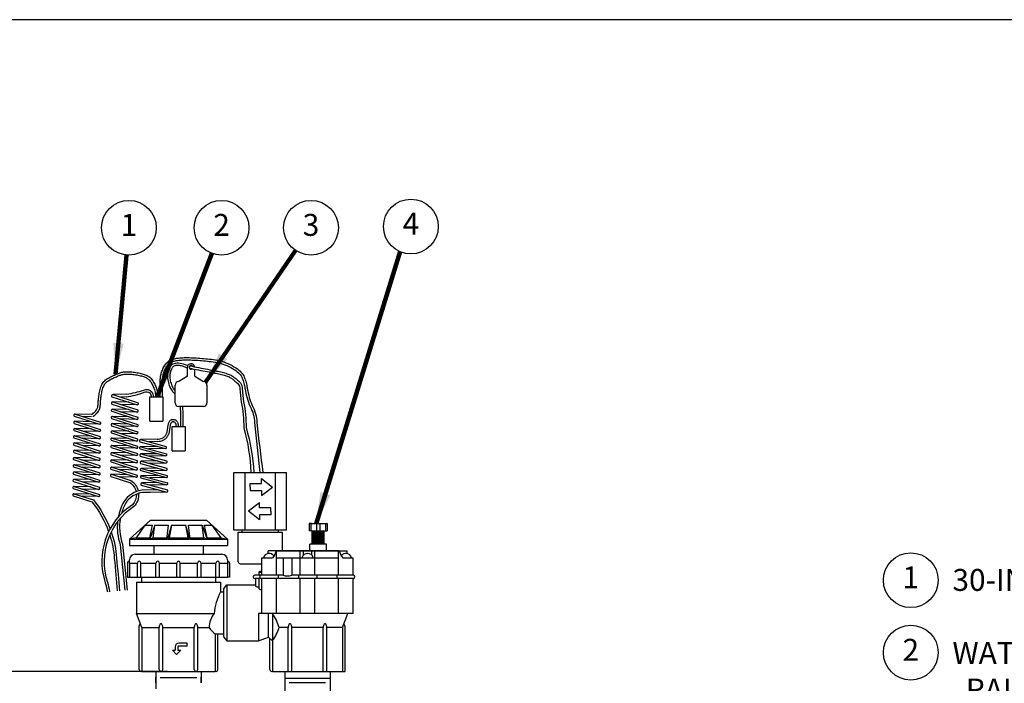
# Model space of a CAD drawing. Extents: x 8.3 to 24.8, y 13.8 to 24.2.
# Drawn here: x 11.1 to 16.7, y 20.4 to 24.2 of the extents above; entities that cross this region are included whole.
import ezdxf
from ezdxf.enums import TextEntityAlignment as Align

# ---------------------------------------------------------------- set-up
doc = ezdxf.new("R2010")
doc.units = 0
doc.header["$MEASUREMENT"] = 0
doc.layers.get('defpoints').update_dxf_attribs({"linetype": 'CONTINUOUS'})
for name, color, linetype in [('image', 7, 'CONTINUOUS'), ('text_bubbles', 6, 'CONTINUOUS'), ('title', 4, 'CONTINUOUS')]:
    doc.layers.add(name, color=color, linetype=linetype)
doc.styles.add('L100', font='romans.shx', dxfattribs={"height": 0.1})
doc.styles.add('L200', font='ARIAL.TTF', dxfattribs={"height": 0.2})
doc.styles.add('L80', font='ROMANS', dxfattribs={"height": 0.08})
doc.styles.add('ROMANS', font='ROMANS.SHX')
doc.dimstyles.get("Standard").update_dxf_attribs({"dimtxt": 0.18, "dimasz": 0.18, "dimexe": 0.18, "dimexo": 0.0625, "dimgap": 0.09, "dimtad": 0, "dimtih": 1, "dimtoh": 1, "dimdec": 4, "dimzin": 0, "dimdsep": 46, "dimtxsty": 'Standard', "dimcen": 0.09, "dimadec": 0, "dimazin": 0, "dimtfac": 1, "dimtdec": 4, "dimtofl": 0, "dimtmove": 0, "dimatfit": 3, "dimfxl": 0, "dimtolj": 1, "dimtzin": 0, "dimarcsym": 0})

# ---------------------------------------------------------------- blocks, each defined once
blk = doc.blocks.new('titleblock')
at = {"layer": 'title'}
blk.add_lwpolyline([(0, 0), (16.49, 0), (16.49, 10.44), (0, 10.44)], close=True, dxfattribs=at)
at = {"layer": 'title', "style": 'L200'}
for tag, p in [('TITLE1', (1.2314, 1.3437)), ('TITLE2', (1.2314, 0.9842)), ('TITLE3', (2.7136, 0.5928)), ('TITLE4', (2.7136, 0.2693))]:
    blk.add_attdef(tag, p, '', height=0.2, dxfattribs=at)
at = {"layer": 'title', "color": 7, "style": 'L80'}
blk.add_attdef('REVISED', text='', height=0.08, dxfattribs=at).set_placement((8.261, 0.9696), align=Align.RIGHT)
at = {"layer": 'title', "style": 'L200'}
blk.add_attdef('D', text='', height=0.2, dxfattribs=at).set_placement((0.6064, 0.8842), align=Align.MIDDLE)
at = {"layer": 'title', "color": 7}
for tag, p, height, style in [('SCALE', (1.2314, 0.7006), 0.1, 'L100'), ('DWG-NAME', (0.2639, 0.0847), 0.08, 'L80')]:
    blk.add_attdef(tag, p, '', height=height, dxfattribs=dict(at, style=style))
blk = doc.blocks.new('*D1')
at = {"layer": 'defpoints', "color": 0}
for p in [(12.0356, 20.4974), (10.6416, 17.6653), (12.0356, 17.6653)]:
    blk.add_point(p, dxfattribs=at)
at = {"layer": 'image'}
for p, q in [((11.9731, 20.4974), (10.5166, 20.4974)), ((10.6416, 20.3174), (10.6416, 19.2815)), ((10.6416, 17.8453), (10.6416, 18.536)), ((11.9731, 17.6653), (10.5166, 17.6653))]:
    blk.add_line(p, q, dxfattribs=at)
for points in [[(10.6116, 20.3174), (10.6716, 20.3174), (10.6416, 20.4974)], [(10.6116, 17.8453), (10.6716, 17.8453), (10.6416, 17.6653)]]:
    blk.add_solid(points, dxfattribs=at)
at = {"layer": 'image', "insert": (10.6416, 18.9088), "char_height": 0.125, "attachment_point": 5, "style": 'ROMANS'}
blk.add_mtext('\\A1;INSTALL MIN 6" \\P ABOVE HIGHEST POINT \\P OF DISCHARGE', dxfattribs=at)

msp = doc.modelspace()

# ---------------------------------------------------------------- linework, layer by layer
at = {"layer": 'image'}
for p, q in [((12.0871, 22.18273), (12.0871, 22.23143)), ((12.12971, 22.18273), (12.12971, 22.22168)), ((12.0871, 22.18273), (12.03765, 22.15077)), ((12.12971, 22.18273), (12.17916, 22.15077)), ((12.01787, 22.02902), (12.01787, 22.13099)), ((12.19894, 22.13099), (12.19894, 22.02902)), ((11.87236, 22.06319), (11.94701, 22.06319)), ((11.87236, 21.92429), (11.87236, 22.06319)), ((11.94701, 22.06319), (11.94701, 21.92429)), ((12.17916, 22.00924), (12.03765, 22.00924)), ((11.87236, 21.92429), (11.94701, 21.92429)), ((12.00054, 21.75624), (12.00054, 21.89514)), ((12.00054, 21.89514), (12.07519, 21.89514)), ((12.07519, 21.89514), (12.07519, 21.75624)), ((12.00054, 21.75624), (12.07519, 21.75624)), ((12.35295, 21.63162), (12.65295, 21.63162)), ((12.35295, 21.30383), (12.35295, 21.63162)), ((12.41646, 21.30383), (12.41646, 21.63162)), ((12.58944, 21.30383), (12.58944, 21.63162)), ((12.65295, 21.30383), (12.65295, 21.63162)), ((12.50959, 21.56953), (12.50959, 21.59759)), ((12.50959, 21.59759), (12.57375, 21.54953)), ((12.44492, 21.54953), (12.44492, 21.56953)), ((12.44492, 21.54953), (12.44492, 21.52953)), ((12.44559, 21.56953), (12.50959, 21.56953)), ((12.44559, 21.52953), (12.50959, 21.52953)), ((12.50959, 21.50148), (12.57375, 21.54953)), ((12.50959, 21.52953), (12.50959, 21.50148)), ((12.4994, 21.45914), (12.43524, 21.41108)), ((12.4994, 21.43108), (12.4994, 21.45914)), ((12.4994, 21.36302), (12.43524, 21.41108)), ((12.5634, 21.43108), (12.4994, 21.43108)), ((12.56407, 21.41108), (12.56407, 21.43108)), ((12.56407, 21.41108), (12.56407, 21.39108)), ((11.87663, 21.35959), (11.75663, 21.25159)), ((11.87663, 21.35959), (12.19663, 21.35959)), ((12.19663, 21.35959), (12.31663, 21.25159)), ((12.19663, 21.35959), (12.31663, 21.25159)), ((12.5634, 21.39108), (12.4994, 21.39108)), ((12.4994, 21.39108), (12.4994, 21.36302)), ((11.84552, 21.33159), (11.79589, 21.25959)), ((11.84552, 21.33159), (11.88786, 21.33159)), ((11.87052, 21.25159), (11.88786, 21.33159)), ((11.90075, 21.33159), (11.87324, 21.25159)), ((11.89215, 21.25959), (11.90075, 21.33159)), ((11.90075, 21.33159), (11.97908, 21.33159)), ((11.96979, 21.25159), (11.97908, 21.33159)), ((11.99699, 21.33159), (11.9746, 21.25159)), ((11.99699, 21.33159), (11.98294, 21.25959)), ((11.99699, 21.33159), (12.07627, 21.33159)), ((12.07627, 21.33159), (12.09866, 21.25159)), ((12.07627, 21.33159), (12.09032, 21.25959)), ((12.09418, 21.33159), (12.17251, 21.33159)), ((12.10347, 21.25159), (12.09418, 21.33159)), ((12.18111, 21.25959), (12.17251, 21.33159)), ((12.17251, 21.33159), (12.20002, 21.25159)), ((12.1854, 21.33159), (12.22774, 21.33159)), ((12.20274, 21.25159), (12.1854, 21.33159)), ((12.22774, 21.33159), (12.27737, 21.25959)), ((12.65295, 21.30383), (12.35295, 21.30383)), ((12.37795, 21.12247), (12.37795, 21.29146)), ((12.37795, 21.29146), (12.62795, 21.29146)), ((12.39962, 21.29146), (12.39962, 21.30383)), ((12.60628, 21.29146), (12.60628, 21.30383)), ((12.62795, 21.29146), (12.62795, 21.18631)), ((12.78246, 21.34096), (12.78246, 21.29947)), ((12.79567, 21.34096), (12.78246, 21.34096)), ((12.79567, 21.29947), (12.78246, 21.29947)), ((12.79189, 21.34096), (12.79189, 21.29947)), ((12.79567, 21.34096), (12.87111, 21.34096)), ((12.79567, 21.29947), (12.87111, 21.29947)), ((12.79944, 21.22403), (12.79944, 21.29947)), ((12.80698, 21.22403), (12.80698, 21.29947)), ((12.81453, 21.22403), (12.81453, 21.29947)), ((12.82207, 21.22403), (12.82207, 21.29947)), ((12.82396, 21.34096), (12.82396, 21.29947)), ((12.82961, 21.22403), (12.82961, 21.29947)), ((12.83716, 21.22403), (12.83716, 21.29947)), ((12.84282, 21.34096), (12.84282, 21.29947)), ((12.8447, 21.22403), (12.8447, 21.29947)), ((12.85225, 21.22403), (12.85225, 21.29947)), ((12.85979, 21.22403), (12.85979, 21.29947)), ((12.86734, 21.22403), (12.86734, 21.29947)), ((12.87111, 21.34096), (12.88431, 21.34096)), ((12.87111, 21.29947), (12.88431, 21.29947)), ((12.87488, 21.34096), (12.87488, 21.29947)), ((12.88431, 21.34096), (12.88431, 21.29947)), ((11.79589, 21.25959), (11.75663, 21.25159)), ((11.75663, 21.25159), (11.87052, 21.25159)), ((11.75663, 21.25159), (11.75663, 21.21559)), ((11.79589, 21.25959), (11.87226, 21.25959)), ((11.87324, 21.25159), (11.89215, 21.25959)), ((11.87324, 21.25159), (11.96979, 21.25159)), ((11.89215, 21.25959), (11.97072, 21.25959)), ((11.98294, 21.25959), (11.9746, 21.25159)), ((11.9746, 21.25159), (12.09866, 21.25159)), ((11.98294, 21.25959), (12.09032, 21.25959)), ((12.09032, 21.25959), (12.09866, 21.25159)), ((12.10254, 21.25959), (12.18111, 21.25959)), ((12.10347, 21.25159), (12.20002, 21.25159)), ((12.20002, 21.25159), (12.18111, 21.25959)), ((12.201, 21.25959), (12.27737, 21.25959)), ((12.20274, 21.25159), (12.31663, 21.25159)), ((12.27737, 21.25959), (12.31663, 21.25159)), ((12.31663, 21.25159), (12.31663, 21.21559)), ((11.75663, 21.21559), (12.31663, 21.21559)), ((11.89663, 21.21559), (11.89663, 21.16559)), ((12.17663, 21.21559), (12.17663, 21.16559)), ((12.54733, 21.16949), (12.54733, 21.18631)), ((12.95133, 21.18631), (12.54733, 21.18631)), ((12.59533, 21.18631), (12.99932, 21.18631)), ((12.59533, 21.04631), (12.59533, 21.18631)), ((12.73133, 21.04631), (12.73133, 21.18631)), ((12.74979, 21.16084), (12.74979, 21.18631)), ((12.88054, 21.22403), (12.78624, 21.22403)), ((12.78624, 21.18631), (12.78624, 21.22403)), ((12.79686, 21.16084), (12.79686, 21.18631)), ((12.81533, 21.04631), (12.81533, 21.18631)), ((12.88054, 21.18631), (12.88054, 21.22403)), ((12.94993, 21.04631), (12.94993, 21.18631)), ((12.99932, 21.16949), (12.99932, 21.18631)), ((11.75663, 21.11559), (11.75663, 21.13313)), ((11.78909, 21.16559), (12.28416, 21.16559)), ((12.31663, 21.13313), (12.31663, 21.03559)), ((12.51133, 21.04631), (12.51133, 21.14631)), ((12.51133, 21.14631), (12.5734, 21.14631)), ((12.59533, 21.14631), (12.94993, 21.14631)), ((12.633, 21.14631), (12.633, 21.04631)), ((12.683, 21.14631), (12.683, 21.04631)), ((12.97325, 21.14631), (13.03393, 21.14631)), ((13.03393, 21.04631), (13.03393, 21.14631)), ((11.7452, 21.11559), (11.7452, 21.03559)), ((11.75663, 21.11559), (11.8027, 21.11559)), ((11.75663, 21.11559), (11.75663, 21.03559)), ((11.8027, 21.03559), (11.8027, 21.11559)), ((11.8227, 21.03559), (11.8227, 21.11559)), ((11.8227, 21.11559), (11.90795, 21.11559)), ((11.90795, 21.03559), (11.90795, 21.11559)), ((11.92795, 21.03559), (11.92795, 21.11559)), ((11.92795, 21.11559), (12.02663, 21.11559)), ((12.02663, 21.03559), (12.02663, 21.11559)), ((12.04663, 21.03559), (12.04663, 21.11559)), ((12.04663, 21.11559), (12.14531, 21.11559)), ((12.14531, 21.03559), (12.14531, 21.11559)), ((12.16531, 21.03559), (12.16531, 21.11559)), ((12.16531, 21.11559), (12.25055, 21.11559)), ((12.25055, 21.03559), (12.25055, 21.11559)), ((12.27055, 21.03559), (12.27055, 21.11559)), ((12.27055, 21.11559), (12.31663, 21.11559)), ((12.32806, 21.11559), (12.32806, 21.03559)), ((12.38897, 21.11146), (12.51133, 21.11146)), ((12.49436, 21.06448), (12.51133, 21.06448)), ((12.49436, 21.06448), (12.49436, 21.04631)), ((11.7452, 21.03559), (11.75663, 21.03559)), ((11.75663, 21.03559), (12.31663, 21.03559)), ((11.82561, 21.03559), (11.82561, 21.00759)), ((12.24765, 21.03559), (12.24765, 21.00759)), ((12.32806, 21.03559), (12.31663, 21.03559)), ((12.633, 21.04631), (12.47201, 21.04631)), ((12.51133, 21.02759), (12.47201, 21.02759)), ((12.47587, 21.02759), (12.47587, 20.9847)), ((12.49436, 21.02759), (12.49436, 20.96929)), ((12.50073, 21.04631), (12.50073, 21.02759)), ((12.51133, 20.82759), (12.51133, 21.02759)), ((13.03417, 21.02759), (12.51133, 21.02759)), ((12.59533, 20.82759), (12.59533, 21.02759)), ((12.60621, 21.04631), (12.60621, 21.02759)), ((12.633, 21.04631), (12.61933, 21.04631)), ((12.71933, 21.02759), (12.61933, 21.02759)), ((13.03393, 21.04631), (12.683, 21.04631)), ((12.71933, 21.04631), (12.683, 21.04631)), ((12.72044, 21.04631), (12.72044, 21.02759)), ((12.73133, 20.82759), (12.73133, 21.02759)), ((12.81533, 20.82759), (12.81533, 21.02759)), ((12.82621, 21.04631), (12.82621, 21.02759)), ((12.92593, 21.04631), (12.82733, 21.04631)), ((12.92593, 21.02759), (12.82733, 21.02759)), ((12.93904, 21.04631), (12.93904, 21.02759)), ((12.94993, 20.82759), (12.94993, 21.02759)), ((13.03417, 21.04631), (13.03393, 21.04631)), ((13.03393, 20.82759), (13.03393, 21.02759)), ((11.79663, 21.00759), (12.27663, 21.00759)), ((11.79663, 21.00759), (11.79663, 20.82759)), ((12.27663, 21.00759), (12.27663, 20.95116)), ((12.29263, 20.96682), (12.31263, 20.99116)), ((12.29263, 20.96682), (12.29263, 20.6955)), ((12.31263, 20.99116), (12.47587, 20.99116)), ((12.31263, 20.99116), (12.31263, 20.67116)), ((12.27663, 20.95116), (12.29263, 20.95116)), ((11.79663, 20.82759), (12.23942, 20.82759)), ((11.82663, 20.7476), (11.79663, 20.82759)), ((12.49263, 20.82759), (12.49263, 20.67116)), ((13.00263, 20.82759), (12.49263, 20.82759)), ((13.03393, 20.82759), (12.51133, 20.82759)), ((12.55075, 20.69239), (12.55075, 20.82759)), ((12.57263, 20.82759), (12.57263, 20.67116)), ((12.97263, 20.7476), (13.00263, 20.82759)), ((11.81206, 20.50767), (11.81206, 20.7476)), ((11.82663, 20.7476), (11.92648, 20.7476)), ((11.82663, 20.7476), (11.82663, 20.4976)), ((11.92648, 20.50767), (11.92648, 20.7476)), ((11.94663, 20.50767), (11.94663, 20.7476)), ((11.94663, 20.7476), (12.12663, 20.7476)), ((12.12663, 20.50767), (12.12663, 20.7476)), ((12.14678, 20.50767), (12.14678, 20.7476)), ((12.14678, 20.7476), (12.21196, 20.7476)), ((12.66248, 20.7476), (12.61074, 20.7476)), ((12.66248, 20.4976), (12.66248, 20.7476)), ((12.68263, 20.4976), (12.68263, 20.7476)), ((12.86263, 20.7476), (12.68263, 20.7476)), ((12.86263, 20.4976), (12.86263, 20.7476)), ((12.88278, 20.4976), (12.88278, 20.7476)), ((12.97263, 20.7476), (12.88278, 20.7476)), ((12.97263, 20.7476), (12.97263, 20.4976)), ((12.9872, 20.4976), (12.9872, 20.7476)), ((12.24663, 20.71116), (12.24663, 20.4976)), ((12.24663, 20.71116), (12.29263, 20.71116)), ((12.2612, 20.50767), (12.2612, 20.71116)), ((12.29263, 20.6955), (12.31263, 20.67116)), ((12.49263, 20.67116), (12.55075, 20.69239)), ((12.55075, 20.69239), (12.57263, 20.67116)), ((12.55806, 20.50767), (12.55806, 20.6853)), ((12.00176, 20.61845), (12.01776, 20.61845)), ((12.00176, 20.61845), (12.02576, 20.59445)), ((12.01776, 20.63796), (12.01776, 20.61845)), ((12.02576, 20.59445), (12.04976, 20.61845)), ((12.03376, 20.63796), (12.03376, 20.61845)), ((12.03376, 20.61845), (12.04976, 20.61845)), ((12.08656, 20.65845), (12.03825, 20.65845)), ((12.08656, 20.64245), (12.03825, 20.64245)), ((12.08656, 20.64245), (12.08656, 20.65845)), ((12.31263, 20.67116), (12.49263, 20.67116)), ((12.57263, 20.67116), (12.57263, 20.4976)), ((11.82663, 20.4976), (12.24663, 20.4976)), ((11.90663, 20.4976), (11.90663, 20.39832)), ((11.90663, 20.4976), (11.90663, 20.43171)), ((11.93263, 20.4635), (12.14063, 20.46349)), ((12.16663, 20.4976), (12.16663, 20.43171)), ((12.57263, 20.4976), (12.9872, 20.4976)), ((12.64263, 20.4976), (12.64263, 19.12871)), ((12.90263, 20.4976), (12.90263, 19.12871)), ((12.66794, 20.43347), (12.87594, 20.43348))]:
    msp.add_line(p, q, dxfattribs=at)
for points in [[(11.93171, 22.06319), (11.93174, 22.08412), (11.93181, 22.10123), (11.93191, 22.11503), (11.93204, 22.12603), (11.93218, 22.13473), (11.93233, 22.14165), (11.93247, 22.14729), (11.93259, 22.15215), (11.93269, 22.15668), (11.93281, 22.16102), (11.93297, 22.16527), (11.93322, 22.16949), (11.93359, 22.17378), (11.93413, 22.17821), (11.93487, 22.18286), (11.93585, 22.18781), (11.9371, 22.19312), (11.93862, 22.19875), (11.94041, 22.2046), (11.94246, 22.21062), (11.94476, 22.21671), (11.94732, 22.22282), (11.95011, 22.22885), (11.95314, 22.23474), (11.9564, 22.24042), (11.95992, 22.24585), (11.96371, 22.25101), (11.96779, 22.25587), (11.9722, 22.2604), (11.97694, 22.26458), (11.98204, 22.26838), (11.98752, 22.27178), (11.9934, 22.27475), (11.99966, 22.27733), (12.00629, 22.27953), (12.01325, 22.2814), (12.02053, 22.28296), (12.0281, 22.28424), (12.03595, 22.28528), (12.04406, 22.28611), (12.05239, 22.28675), (12.06096, 22.28721), (12.06976, 22.28751), (12.07878, 22.28766), (12.08803, 22.28766), (12.0975, 22.28752), (12.1072, 22.28726), (12.11712, 22.28687), (12.12726, 22.28638), (12.1376, 22.28577), (12.14813, 22.28508), (12.15881, 22.28429), (12.16965, 22.28341), (12.1806, 22.28246), (12.19167, 22.28143), (12.20282, 22.28034), (12.21404, 22.27918), (12.22533, 22.27788), (12.23671, 22.27637), (12.24817, 22.27456), (12.25972, 22.27238), (12.27137, 22.26976), (12.28313, 22.2666), (12.29499, 22.26285), (12.30695, 22.25844), (12.31887, 22.25344), (12.33059, 22.24794), (12.34197, 22.24204), (12.35285, 22.23583), (12.36307, 22.2294), (12.37247, 22.22284), (12.38091, 22.21625), (12.38828, 22.20969), (12.39463, 22.20314), (12.40009, 22.19654), (12.40476, 22.18985), (12.40876, 22.18302), (12.4122, 22.17598), (12.4152, 22.1687), (12.41786, 22.16112), (12.42027, 22.15324), (12.42244, 22.14525), (12.42434, 22.1374), (12.42595, 22.12992), (12.42724, 22.12305), (12.42819, 22.11704), (12.42877, 22.11213), (12.42896, 22.10866)], [(11.94458, 22.06319), (11.94461, 22.08404), (11.94468, 22.10108), (11.94478, 22.11483), (11.94491, 22.12578), (11.94505, 22.13443), (11.9452, 22.14128), (11.94534, 22.14683), (11.94546, 22.15159), (11.94556, 22.15599), (11.94567, 22.16018), (11.94583, 22.16423), (11.94606, 22.16824), (11.9464, 22.17227), (11.9469, 22.1764), (11.94758, 22.18073), (11.94848, 22.18532), (11.94963, 22.19023), (11.95103, 22.19542), (11.95266, 22.20081), (11.95453, 22.20632), (11.95661, 22.21189), (11.9589, 22.21744), (11.9614, 22.22291), (11.96408, 22.2282), (11.96696, 22.23327), (11.97004, 22.23809), (11.97336, 22.24263), (11.97693, 22.24689), (11.98079, 22.25085), (11.98495, 22.25449), (11.98945, 22.2578), (11.99431, 22.26076), (11.99955, 22.26336), (12.00515, 22.26561), (12.01112, 22.26756), (12.01744, 22.26921), (12.0241, 22.2706), (12.03108, 22.27175), (12.03838, 22.27268), (12.04599, 22.27343), (12.05388, 22.274), (12.06206, 22.27442), (12.07053, 22.27469), (12.07926, 22.27482), (12.08826, 22.2748), (12.09751, 22.27466), (12.10702, 22.27439), (12.11677, 22.27401), (12.12676, 22.27352), (12.13696, 22.27292), (12.14735, 22.27223), (12.1579, 22.27145), (12.16858, 22.27059), (12.17938, 22.26965), (12.19026, 22.26865), (12.20121, 22.26758), (12.2122, 22.26644), (12.22323, 22.26518), (12.2343, 22.26371), (12.24543, 22.26197), (12.25661, 22.25989), (12.26785, 22.25738), (12.27915, 22.25438), (12.29052, 22.25081), (12.30194, 22.24664), (12.31329, 22.24191), (12.32443, 22.23672), (12.33521, 22.23118), (12.34548, 22.22535), (12.35511, 22.21935), (12.36394, 22.21325), (12.37184, 22.20715), (12.37871, 22.20112), (12.3846, 22.19512), (12.38964, 22.18911), (12.39394, 22.18302), (12.3976, 22.17679), (12.40073, 22.17038), (12.40345, 22.16372), (12.40587, 22.15676), (12.40807, 22.14949), (12.41006, 22.14211), (12.41181, 22.13484), (12.41329, 22.12793), (12.41449, 22.12161), (12.41537, 22.11612), (12.41591, 22.1117), (12.41609, 22.10866)], [(12.08938, 22.24148), (12.07694, 22.24649), (12.06549, 22.25028), (12.05499, 22.25295), (12.0454, 22.25463), (12.03669, 22.25544), (12.02883, 22.25547), (12.02177, 22.25485), (12.01549, 22.2537), (12.00993, 22.2521), (12.00503, 22.25008), (12.00072, 22.24764), (11.99691, 22.24478), (11.99352, 22.2415), (11.99049, 22.2378), (11.98772, 22.23369), (11.98515, 22.22916), (11.98272, 22.22421), (11.98047, 22.21885), (11.97845, 22.21309), (11.97671, 22.20692), (11.97532, 22.20036), (11.97434, 22.19339), (11.97382, 22.18604), (11.97381, 22.17829), (11.97436, 22.17019), (11.97543, 22.16184), (11.97697, 22.1534), (11.97892, 22.14501), (11.98123, 22.13681), (11.98385, 22.12895), (11.98671, 22.12158), (11.98977, 22.11484), (11.99297, 22.10883), (11.99628, 22.10349), (11.99968, 22.09872), (12.00313, 22.09443), (12.00661, 22.09051), (12.01007, 22.08687), (12.01351, 22.08339), (12.01688, 22.07998), (12.01787, 22.07895)], [(11.54117, 21.96347), (11.54707, 21.96755), (11.55241, 21.97176), (11.5572, 21.97606), (11.56143, 21.98041), (11.56513, 21.98478), (11.56829, 21.98913), (11.57093, 21.99341), (11.57305, 21.9976), (11.57467, 22.00165), (11.57585, 22.00561), (11.57668, 22.00951), (11.57723, 22.01341), (11.57758, 22.01735), (11.57779, 22.02137), (11.57796, 22.02553), (11.57816, 22.02986), (11.57845, 22.0344), (11.57884, 22.0392), (11.57934, 22.04427), (11.57995, 22.04965), (11.58068, 22.05536), (11.58152, 22.06143), (11.58248, 22.06789), (11.58356, 22.07478), (11.58477, 22.08208), (11.58613, 22.08969), (11.58769, 22.09749), (11.58948, 22.10534), (11.59153, 22.1131), (11.59389, 22.12065), (11.59659, 22.12785), (11.59966, 22.13457), (11.60314, 22.1407), (11.60699, 22.14628), (11.61121, 22.15136), (11.61576, 22.15599), (11.62061, 22.16023), (11.62575, 22.16414), (11.63113, 22.16778), (11.63674, 22.17119), (11.64254, 22.17444), (11.64848, 22.17752), (11.65449, 22.18046), (11.66051, 22.18325), (11.66649, 22.1859), (11.67234, 22.18843), (11.67802, 22.19083), (11.68346, 22.19311), (11.68862, 22.19529), (11.69357, 22.19733), (11.69839, 22.19922), (11.70317, 22.20096), (11.708, 22.20251), (11.71297, 22.20386), (11.71816, 22.205), (11.72367, 22.20591), (11.72956, 22.20656), (11.7358, 22.20698), (11.74236, 22.20716), (11.74919, 22.20713), (11.75624, 22.20688), (11.76348, 22.20644), (11.77084, 22.20581), (11.7783, 22.205), (11.7858, 22.20402), (11.79329, 22.20289), (11.80074, 22.20161), (11.80808, 22.2002), (11.81527, 22.19867), (11.82227, 22.19702), (11.82902, 22.19526), (11.83548, 22.19342), (11.8416, 22.19148), (11.8474, 22.18942), (11.85289, 22.18718), (11.8581, 22.18473), (11.86304, 22.18201), (11.86774, 22.17898), (11.8722, 22.17561), (11.87646, 22.17183), (11.88052, 22.16762), (11.8844, 22.16302), (11.8881, 22.15805), (11.89163, 22.15276), (11.89499, 22.1472), (11.89819, 22.1414), (11.90122, 22.13541), (11.90411, 22.12926), (11.90684, 22.12298), (11.90939, 22.11643), (11.91171, 22.10947), (11.91378, 22.10194), (11.91555, 22.0937), (11.91698, 22.0846), (11.91804, 22.07448), (11.9187, 22.06319)], [(11.54823, 21.95253), (11.55479, 21.95708), (11.56081, 21.96189), (11.5663, 21.9669), (11.57123, 21.97203), (11.57559, 21.97721), (11.57937, 21.9824), (11.58256, 21.9875), (11.58515, 21.99247), (11.58713, 21.99725), (11.58858, 22.00186), (11.58959, 22.00635), (11.59025, 22.01076), (11.59065, 22.01514), (11.59089, 22.01952), (11.59105, 22.02396), (11.59123, 22.02848), (11.59149, 22.03314), (11.59186, 22.03796), (11.59233, 22.04299), (11.59291, 22.04824), (11.5936, 22.05376), (11.59439, 22.05957), (11.5953, 22.06571), (11.59631, 22.07221), (11.59744, 22.07907), (11.59871, 22.08619), (11.60015, 22.09346), (11.60178, 22.10075), (11.60365, 22.10794), (11.60576, 22.11489), (11.60817, 22.1215), (11.61089, 22.12762), (11.61394, 22.13318), (11.61734, 22.1382), (11.62105, 22.14275), (11.62507, 22.14687), (11.62939, 22.15065), (11.634, 22.15413), (11.63889, 22.15738), (11.64405, 22.16046), (11.64945, 22.16342), (11.65503, 22.16628), (11.66073, 22.16902), (11.66646, 22.17165), (11.67217, 22.17417), (11.67777, 22.17658), (11.6832, 22.17887), (11.68839, 22.18105), (11.69328, 22.1831), (11.69794, 22.18503), (11.70246, 22.18681), (11.70692, 22.18842), (11.71142, 22.18987), (11.71603, 22.19112), (11.72084, 22.19217), (11.72595, 22.193), (11.73142, 22.19361), (11.73722, 22.19399), (11.74333, 22.19415), (11.7497, 22.19412), (11.7563, 22.19388), (11.76308, 22.19346), (11.77, 22.19285), (11.77704, 22.19208), (11.78414, 22.19115), (11.79125, 22.19007), (11.79832, 22.18886), (11.80529, 22.18752), (11.8121, 22.18608), (11.8187, 22.18454), (11.82502, 22.18293), (11.83102, 22.18124), (11.83665, 22.1795), (11.84193, 22.17765), (11.84687, 22.17566), (11.85152, 22.17349), (11.85591, 22.17109), (11.86005, 22.16841), (11.86398, 22.16542), (11.86772, 22.16206), (11.87131, 22.15832), (11.87475, 22.1542), (11.87804, 22.14975), (11.88119, 22.14501), (11.88419, 22.14), (11.88706, 22.13478), (11.8898, 22.12937), (11.8924, 22.12381), (11.89487, 22.11811), (11.89718, 22.11215), (11.89929, 22.10578), (11.90117, 22.09886), (11.90279, 22.09124), (11.9041, 22.08277), (11.90508, 22.07331), (11.90565, 22.06319)], [(12.0871, 22.22779), (12.08536, 22.22855), (12.08256, 22.22974), (12.0789, 22.23124), (12.07453, 22.23297), (12.06962, 22.2348), (12.06436, 22.23664), (12.0589, 22.23838), (12.05342, 22.23992), (12.04807, 22.24117), (12.04289, 22.24211), (12.0379, 22.24274), (12.03314, 22.24307), (12.02861, 22.24309), (12.02435, 22.24281), (12.02037, 22.24222), (12.01671, 22.24133), (12.01337, 22.24013), (12.01032, 22.23861), (12.00754, 22.23677), (12.00498, 22.23458), (12.00262, 22.23204), (12.00041, 22.22912), (11.99833, 22.22582), (11.99633, 22.22212), (11.9944, 22.21801), (11.99258, 22.21349), (11.99092, 22.20858), (11.98949, 22.20326), (11.98833, 22.19756), (11.98752, 22.19147), (11.9871, 22.185), (11.98713, 22.17815), (11.98765, 22.17095), (11.98864, 22.16352), (11.99004, 22.15598), (11.99181, 22.14846), (11.99391, 22.1411), (11.99628, 22.13403), (11.99888, 22.12738), (12.00167, 22.12129), (12.0046, 22.11584), (12.00765, 22.11098), (12.01081, 22.10659), (12.01404, 22.1026), (12.01735, 22.09888), (12.01787, 22.09833)], [(12.09937, 22.22702), (12.11144, 22.22475), (12.12406, 22.22237), (12.13705, 22.21991), (12.15022, 22.21741), (12.16337, 22.21491), (12.17634, 22.21244), (12.18892, 22.21005), (12.20093, 22.20778), (12.21222, 22.20564), (12.22281, 22.20363), (12.23277, 22.20172), (12.24215, 22.19989), (12.25102, 22.19812), (12.25943, 22.19639), (12.26744, 22.19466), (12.27512, 22.19292), (12.28251, 22.19115), (12.28961, 22.18933), (12.29641, 22.18746), (12.30288, 22.18554), (12.30902, 22.18355), (12.3148, 22.18149), (12.32021, 22.17935), (12.32524, 22.17713), (12.32988, 22.17481), (12.33421, 22.17239), (12.33832, 22.16982), (12.34231, 22.16709), (12.34627, 22.16418), (12.35029, 22.16107), (12.35446, 22.15772), (12.35887, 22.15413), (12.36358, 22.15025), (12.36839, 22.14602), (12.37308, 22.14135), (12.37743, 22.13616), (12.38121, 22.13038), (12.38418, 22.12392), (12.38612, 22.1167), (12.38681, 22.10865)], [(12.10281, 22.24006), (12.11393, 22.23797), (12.12655, 22.23558), (12.13955, 22.23312), (12.15273, 22.23062), (12.1659, 22.22812), (12.17888, 22.22565), (12.19149, 22.22326), (12.20353, 22.22097), (12.21487, 22.21883), (12.22552, 22.2168), (12.23556, 22.21488), (12.24504, 22.21303), (12.25403, 22.21123), (12.26259, 22.20945), (12.2708, 22.20768), (12.2787, 22.20588), (12.28636, 22.20403), (12.29376, 22.20212), (12.30088, 22.20015), (12.30769, 22.19812), (12.31418, 22.196), (12.32032, 22.19381), (12.32609, 22.19152), (12.33145, 22.18914), (12.33642, 22.18665), (12.34108, 22.18402), (12.34552, 22.18124), (12.34986, 22.17826), (12.3542, 22.17506), (12.35864, 22.17161), (12.3633, 22.16787), (12.36827, 22.16382), (12.3736, 22.15942), (12.37909, 22.15455), (12.38446, 22.14909), (12.38945, 22.14291), (12.3938, 22.1359), (12.39723, 22.12793), (12.39947, 22.11888), (12.40026, 22.10862)], [(11.74185, 22.0798), (11.66134, 22.07637)], [(11.66134, 22.07637), (11.80587, 22.03034)], [(11.65615, 22.02287), (11.80068, 21.97684)], [(11.6567, 22.06418), (11.80123, 22.01815)], [(11.75543, 22.03273), (11.66079, 22.03506)], [(11.66079, 22.03506), (11.80532, 21.98903)], [(11.80123, 22.01815), (11.70659, 22.02047)], [(11.7391, 22.06326), (11.70714, 22.06178)], [(11.44653, 21.9658), (11.59105, 21.91977)], [(11.54117, 21.96347), (11.44653, 21.9658)], [(11.6556, 21.98156), (11.80013, 21.93553)], [(11.75488, 21.99143), (11.66024, 21.99375)], [(11.66024, 21.99375), (11.80477, 21.94773)], [(11.80068, 21.97684), (11.70604, 21.97917)], [(12.04543, 22.00924), (12.04615, 22.00186), (12.04681, 21.99208), (12.04722, 21.98201), (12.04836, 21.89514)], [(12.05888, 22.00924), (12.05949, 22.00328), (12.06022, 21.99291), (12.06066, 21.98236), (12.06188, 21.89514)], [(11.44134, 21.9123), (11.58587, 21.86627)], [(11.44189, 21.95361), (11.58642, 21.90758)], [(11.44598, 21.92449), (11.5905, 21.87846)], [(11.54062, 21.92216), (11.44598, 21.92449)], [(11.58642, 21.90758), (11.49178, 21.90991)], [(11.54066, 21.95002), (11.49233, 21.95121)], [(11.65505, 21.94026), (11.79958, 21.89423)], [(11.75378, 21.90881), (11.65914, 21.91114)], [(11.65914, 21.91114), (11.80367, 21.86511)], [(11.75433, 21.95012), (11.65969, 21.95245)], [(11.65969, 21.95245), (11.80422, 21.90642)], [(11.80013, 21.93553), (11.70549, 21.93786)], [(11.91438, 21.82171), (11.92348, 21.82291), (11.9311, 21.82434), (11.9374, 21.82597), (11.94259, 21.82777), (11.94684, 21.82972), (11.95033, 21.8318), (11.95326, 21.83398), (11.95581, 21.83622), (11.95813, 21.83853), (11.96026, 21.84089), (11.9622, 21.84332), (11.96396, 21.84583), (11.96555, 21.84844), (11.96697, 21.85114), (11.96823, 21.85397), (11.96933, 21.85691), (11.97029, 21.85999), (11.97112, 21.86322), (11.97186, 21.86659), (11.97251, 21.87012), (11.97312, 21.87381), (11.97371, 21.87766), (11.97429, 21.88168), (11.9749, 21.88589), (11.97556, 21.89026), (11.9763, 21.89475), (11.97712, 21.89928), (11.97805, 21.90378), (11.97911, 21.90817), (11.98032, 21.91238), (11.98169, 21.91634), (11.98326, 21.91999), (11.98503, 21.92325), (11.987, 21.92612), (11.98916, 21.92859), (11.99152, 21.93068), (11.99405, 21.93237), (11.99677, 21.93368), (11.99965, 21.9346), (12.00269, 21.93513), (12.00589, 21.93527), (12.00917, 21.93502), (12.01248, 21.93437), (12.01575, 21.93333), (12.01892, 21.93188), (12.02193, 21.93003), (12.0247, 21.92777), (12.02717, 21.92509), (12.02929, 21.92201), (12.03107, 21.91858), (12.03252, 21.91489), (12.03367, 21.91101), (12.03453, 21.90702), (12.03512, 21.903), (12.03546, 21.89901), (12.03557, 21.89514)], [(11.91579, 21.80876), (11.92602, 21.81015), (11.9347, 21.81186), (11.94201, 21.81386), (11.94814, 21.81611), (11.95327, 21.81857), (11.95758, 21.8212), (11.96126, 21.82396), (11.9645, 21.8268), (11.96744, 21.8297), (11.97013, 21.83266), (11.97258, 21.83568), (11.97479, 21.83877), (11.97677, 21.84194), (11.97853, 21.84519), (11.98008, 21.84853), (11.98142, 21.85196), (11.98258, 21.8555), (11.98357, 21.85914), (11.98442, 21.86286), (11.98516, 21.86668), (11.98582, 21.87057), (11.98643, 21.87454), (11.98701, 21.87858), (11.98759, 21.88268), (11.98821, 21.88683), (11.98886, 21.89097), (11.98955, 21.89505), (11.99029, 21.89901), (11.99108, 21.90279), (11.99193, 21.90632), (11.99284, 21.90955), (11.99381, 21.91242), (11.99486, 21.91489), (11.99599, 21.91695), (11.99719, 21.91866), (11.99847, 21.92002), (11.99983, 21.92106), (12.00127, 21.92182), (12.0028, 21.92233), (12.00442, 21.9226), (12.00612, 21.92266), (12.00788, 21.9225), (12.00966, 21.92212), (12.01143, 21.92151), (12.01315, 21.92066), (12.01479, 21.91955), (12.01631, 21.91818), (12.01768, 21.91654), (12.01887, 21.91462), (12.01988, 21.91244), (12.02072, 21.91002), (12.0214, 21.90739), (12.02191, 21.90457), (12.02227, 21.90157), (12.02248, 21.89842), (12.02255, 21.89514)], [(11.44079, 21.87099), (11.58532, 21.82497)], [(11.44543, 21.88319), (11.58995, 21.83716)], [(11.54007, 21.88086), (11.44543, 21.88319)], [(11.58587, 21.86627), (11.49123, 21.8686)], [(11.65395, 21.85764), (11.79848, 21.81162)], [(11.6545, 21.89895), (11.79903, 21.85292)], [(11.75323, 21.86751), (11.65859, 21.86984)], [(11.65859, 21.86984), (11.80312, 21.82381)], [(11.79903, 21.85292), (11.70439, 21.85525)], [(11.79958, 21.89423), (11.70494, 21.89656)], [(11.44024, 21.82969), (11.58477, 21.78366)], [(11.44433, 21.80057), (11.58885, 21.75454)], [(11.53897, 21.79825), (11.44433, 21.80057)], [(11.44488, 21.84188), (11.5894, 21.79585)], [(11.53952, 21.83955), (11.44488, 21.84188)], [(11.58532, 21.82497), (11.49068, 21.82729)], [(11.6534, 21.81634), (11.79793, 21.77031)], [(11.75268, 21.8262), (11.65804, 21.82853)], [(11.65804, 21.82853), (11.80257, 21.7825)], [(11.79848, 21.81162), (11.70384, 21.81394)], [(11.81603, 21.80809), (11.9624, 21.7683)], [(11.91479, 21.8222), (11.82014, 21.82047)], [(11.82014, 21.82047), (11.96651, 21.78068)], [(11.91579, 21.80876), (11.86652, 21.80786)], [(11.43914, 21.74708), (11.58367, 21.70105)], [(11.43969, 21.78838), (11.58422, 21.74235)], [(11.44378, 21.75927), (11.5883, 21.71324)], [(11.53842, 21.75694), (11.44378, 21.75927)], [(11.58422, 21.74235), (11.48958, 21.74468)], [(11.58477, 21.78366), (11.49013, 21.78599)], [(11.65285, 21.77503), (11.79738, 21.729)], [(11.75158, 21.74359), (11.65694, 21.74592)], [(11.65694, 21.74592), (11.80147, 21.69989)], [(11.75213, 21.7849), (11.65749, 21.78722)], [(11.65749, 21.78722), (11.80202, 21.74119)], [(11.79793, 21.77031), (11.70329, 21.77264)], [(11.81725, 21.7668), (11.96362, 21.72701)], [(11.91602, 21.78091), (11.82136, 21.77918)], [(11.82136, 21.77918), (11.96773, 21.73939)], [(11.91724, 21.73962), (11.82259, 21.73788)], [(11.9624, 21.7683), (11.86775, 21.76657)], [(11.43859, 21.70577), (11.58312, 21.65974)], [(11.53787, 21.71563), (11.44323, 21.71796)], [(11.44323, 21.71796), (11.58775, 21.67193)], [(11.58367, 21.70105), (11.48903, 21.70337)], [(11.65175, 21.69242), (11.79628, 21.64639)], [(11.6523, 21.73373), (11.79683, 21.6877)], [(11.75103, 21.70228), (11.65639, 21.70461)], [(11.65639, 21.70461), (11.80092, 21.65858)], [(11.79683, 21.6877), (11.70219, 21.69002)], [(11.79738, 21.729), (11.70274, 21.73133)], [(11.81848, 21.7255), (11.96485, 21.68572)], [(11.8197, 21.68421), (11.96607, 21.64443)], [(11.82259, 21.73788), (11.96896, 21.6981)], [(11.91846, 21.69833), (11.82381, 21.69659)], [(11.82381, 21.69659), (11.97018, 21.65681)], [(11.96362, 21.72701), (11.86897, 21.72528)], [(11.96485, 21.68572), (11.87019, 21.68398)], [(11.43804, 21.66446), (11.58257, 21.61843)], [(11.53677, 21.63302), (11.44213, 21.63535)], [(11.44213, 21.63535), (11.58665, 21.58932)], [(11.53732, 21.67433), (11.44268, 21.67666)], [(11.44268, 21.67666), (11.5872, 21.63063)], [(11.58312, 21.65974), (11.48848, 21.66207)], [(11.6512, 21.65111), (11.79573, 21.60508)], [(11.75048, 21.66098), (11.65584, 21.66331)], [(11.65584, 21.66331), (11.80037, 21.61728)], [(11.79628, 21.64639), (11.70164, 21.64872)], [(11.82092, 21.64292), (11.96729, 21.60314)], [(11.91969, 21.65704), (11.82503, 21.6553)], [(11.82503, 21.6553), (11.9714, 21.61552)], [(11.96607, 21.64443), (11.87142, 21.64269)], [(11.43694, 21.58185), (11.58147, 21.53582)], [(11.43749, 21.62316), (11.58202, 21.57713)], [(11.53622, 21.59171), (11.44158, 21.59404)], [(11.44158, 21.59404), (11.5861, 21.54801)], [(11.58202, 21.57713), (11.48738, 21.57946)], [(11.58257, 21.61843), (11.48793, 21.62076)], [(11.65065, 21.60981), (11.75779, 21.57569)], [(11.65529, 21.622), (11.76567, 21.58685)], [(11.74993, 21.61967), (11.65529, 21.622)], [(11.79573, 21.60508), (11.70109, 21.60741)], [(11.82215, 21.60163), (11.96852, 21.56184)], [(11.92091, 21.61574), (11.82626, 21.61401)], [(11.82626, 21.61401), (11.97263, 21.57422)], [(11.92213, 21.57445), (11.82748, 21.57272)], [(11.82748, 21.57272), (11.97385, 21.53293)], [(11.96729, 21.60314), (11.87264, 21.6014)], [(11.43639, 21.54055), (11.58092, 21.49452)], [(11.53567, 21.55041), (11.44103, 21.55274)], [(11.44103, 21.55274), (11.58555, 21.50671)], [(11.58147, 21.53582), (11.48683, 21.53815)], [(11.82337, 21.56034), (11.96974, 21.52055)], [(11.92336, 21.53316), (11.8287, 21.53142)], [(11.87509, 21.51882), (11.83051, 21.51841)], [(11.96852, 21.56184), (11.87386, 21.56011)], [(11.96974, 21.52055), (11.87509, 21.51882)], [(11.43584, 21.49924), (11.54298, 21.46512)], [(11.53512, 21.5091), (11.44048, 21.51143)], [(11.44048, 21.51143), (11.55086, 21.47628)], [(11.58092, 21.49452), (11.48628, 21.49684)], [(11.90663, 20.43171), (11.90663, 20.46447)], [(12.16663, 20.43171), (12.16663, 20.46447)], [(12.90194, 20.4576), (12.64194, 20.4576)]]:
    msp.add_lwpolyline(points, dxfattribs=at)
for points in [[(11.7391, 22.06326, 0.0443013), (11.84, 22.08991, -0.2762499), (11.87333, 22.086, -0.0885509), (11.88116, 22.06319, -0.0948277)], [(11.74185, 22.0798, 0.0436921), (11.83809, 22.10208, -0.3298496), (11.88482, 22.09239, -0.0948277), (11.89444, 22.06319, -0.0986599)], [(12.38681, 22.10865), (12.39461, 22.03419, -0.0497107), (12.40905, 21.887, -0.0616881), (12.44877, 21.63162, 2.4481427)], [(12.40019, 22.11005), (12.40792, 22.03621, -0.0490666), (12.4225, 21.8883, -0.0560758), (12.46665, 21.63162, 0.0614336)], [(12.41609, 22.10866, 0.0499643), (12.44514, 22.00821, -0.1175364), (12.47112, 21.9173, 0.0016921), (12.50044, 21.63162, -7.3064523)], [(12.42902, 22.11104, 0.0495509), (12.45702, 22.01389, -0.1170188), (12.48427, 21.91745, 0.0087819), (12.51832, 21.63162, 0.121029)], [(11.75847, 21.57585, -0.2004974), (11.79464, 21.52248, 0.3399681)], [(11.76567, 21.58685, -0.1958502), (11.80716, 21.52678, 0.3413803)], [(11.8287, 21.53142, 0.2175771), (11.72446, 21.46512, 0.7150309)], [(11.83051, 21.51841, 0.2175771), (11.73549, 21.45796, 0.2175771)], [(11.54298, 21.46512, -0.0839738), (11.63822, 21.29473, 0.0187746)], [(11.55086, 21.47628, -0.0804264), (11.6464, 21.31058, 0.0187778)], [(11.79625, 21.50894, -0.1997392), (11.77376, 21.44876, 0.3399681), (11.61894, 21.00376, -0.0200203), (11.63076, 20.95107)], [(11.80913, 21.51365, -0.2155896), (11.78222, 21.43859, 0.3413803), (11.63154, 21.00753, -0.0205742), (11.64389, 20.95232)], [(11.72446, 21.46512, 0.0768396), (11.69308, 21.37803)], [(11.736, 21.45882, 0.057152), (11.71119, 21.39762)], [(11.68922, 21.35244, 0.1110176), (11.70434, 21.2204), (11.73068, 20.96062)], [(11.70533, 21.37208, 0.130973), (11.71726, 21.22329), (11.74377, 20.96187)], [(11.65246, 21.29386, -0.064777), (11.68365, 21.14264, 0.0025541), (11.70064, 20.95775, -0.0286119)], [(11.64433, 21.27667, -0.0589864), (11.67055, 21.14159, 0.002555), (11.68756, 20.9565, -0.0285932)], [(12.59389, 21.18631, -0.110489), (12.5734, 21.14631, 0.3613706)], [(12.95276, 21.18631, 0.110489), (12.97325, 21.14631, -0.3613706)], [(12.49436, 21.06448, -0.3329779), (12.51133, 21.06728, 1.1046285)], [(12.47587, 20.9847, 0.1678731), (12.49436, 20.97987, 0.7280364)], [(11.81206, 20.7476, -0.0462356), (11.8129, 20.75666, -0.059857), (11.81501, 20.76338, -0.1004684), (11.81876, 20.76858, -0.1877997)], [(11.94663, 20.7476, 0.0462356), (11.94579, 20.75666, 0.059857), (11.94368, 20.76338, 0.1014188), (11.93989, 20.76862, 0.1877997), (11.93655, 20.76992, 0.1877997), (11.93322, 20.76862, 0.1014188), (11.92943, 20.76338, 0.059857), (11.92732, 20.75666, 0.0462356), (11.92648, 20.7476, 0.0462356)], [(12.14678, 20.7476, 0.0462356), (12.14594, 20.75666, 0.059857), (12.14383, 20.76338, 0.1014188), (12.14004, 20.76862, 0.1877997), (12.13671, 20.76992, 0.1877997), (12.13337, 20.76862, 0.1014188), (12.12958, 20.76338, 0.059857), (12.12747, 20.75666, 0.0462356), (12.12663, 20.7476, 0.0462356)], [(12.68263, 20.7476, 0.0462356), (12.68179, 20.75666, 0.059857), (12.67968, 20.76338, 0.1014188), (12.67589, 20.76862, 0.1877997), (12.67255, 20.76992, 0.1877997), (12.66922, 20.76862, 0.1014188), (12.66543, 20.76338, 0.059857), (12.66332, 20.75666, 0.0462356), (12.66248, 20.7476, 0.0462356)], [(12.88278, 20.7476, 0.0462356), (12.88194, 20.75666, 0.059857), (12.87983, 20.76338, 0.1014188), (12.87604, 20.76862, 0.1877997), (12.87271, 20.76992, 0.1877997), (12.86937, 20.76862, 0.1014188), (12.86558, 20.76338, 0.059857), (12.86347, 20.75666, 0.0462356), (12.86263, 20.7476, 0.0462356)], [(12.9872, 20.7476, 0.0462356), (12.98636, 20.75666, 0.059857), (12.98425, 20.76338, 0.1004684), (12.9805, 20.76858, 0.1877997)]]:
    msp.add_lwpolyline(points, format="xyb", dxfattribs=at)
for centre, radius, start, end in [((12.1084, 22.23189), 0.02131, 9.37669, 181.24511), ((12.1084, 22.23189), 0.01088, 29.34958, 312.96333), ((12.03765, 22.13099), 0.01978, 90, 180), ((12.17916, 22.13099), 0.01978, 0, 90), ((11.66125, 22.06942), 0.00694, 89.23714, 229.11486), ((11.6607, 22.02812), 0.00694, 89.23714, 229.11486), ((11.80132, 22.02509), 0.00694, 269.23714, 49.11486), ((12.03765, 22.02902), 0.01978, 180, 270), ((12.17916, 22.02902), 0.01978, 270, 360), ((11.44644, 21.95886), 0.00694, 89.23714, 229.11486), ((11.66015, 21.98681), 0.00694, 89.23714, 229.11486), ((11.80077, 21.98378), 0.00694, 269.23714, 49.11486), ((11.44589, 21.91755), 0.00694, 89.23714, 229.11486), ((11.58651, 21.91452), 0.00694, 269.23714, 49.11486), ((11.65905, 21.9042), 0.00694, 89.23714, 229.11486), ((11.6596, 21.94551), 0.00694, 89.23714, 229.11486), ((11.80022, 21.94248), 0.00694, 269.23714, 49.11486), ((11.44534, 21.87624), 0.00694, 89.23714, 229.11486), ((11.58596, 21.87321), 0.00694, 269.23714, 49.11486), ((11.6585, 21.86289), 0.00694, 89.23714, 229.11486), ((11.79912, 21.85986), 0.00694, 269.23714, 49.11486), ((11.79967, 21.90117), 0.00694, 269.23714, 49.11486), ((11.44424, 21.79363), 0.00694, 89.23714, 229.11486), ((11.44479, 21.83494), 0.00694, 89.23714, 229.11486), ((11.58486, 21.7906), 0.00694, 269.23714, 49.11486), ((11.58541, 21.83191), 0.00694, 269.23714, 49.11486), ((11.65795, 21.82159), 0.00694, 89.23714, 229.11486), ((11.79857, 21.81856), 0.00694, 269.23714, 49.11486), ((11.82035, 21.81353), 0.00694, 91.69681, 231.57453), ((11.44369, 21.75233), 0.00694, 89.23714, 229.11486), ((11.58431, 21.7493), 0.00694, 269.23714, 49.11486), ((11.65685, 21.73898), 0.00694, 89.23714, 229.11486), ((11.6574, 21.78028), 0.00694, 89.23714, 229.11486), ((11.79747, 21.73595), 0.00694, 269.23714, 49.11486), ((11.79802, 21.77725), 0.00694, 269.23714, 49.11486), ((11.82157, 21.77224), 0.00694, 91.69681, 231.57453), ((11.96219, 21.77524), 0.00694, 271.69681, 51.57453), ((11.96342, 21.73395), 0.00694, 271.69681, 51.57453), ((11.44314, 21.71102), 0.00694, 89.23714, 229.11486), ((11.58376, 21.70799), 0.00694, 269.23714, 49.11486), ((11.6563, 21.69767), 0.00694, 89.23714, 229.11486), ((11.79692, 21.69464), 0.00694, 269.23714, 49.11486), ((11.82279, 21.73094), 0.00694, 91.69681, 231.57453), ((11.82401, 21.68965), 0.00694, 91.69681, 231.57453), ((11.96464, 21.69266), 0.00694, 271.69681, 51.57453), ((11.44204, 21.62841), 0.00694, 89.23714, 229.11486), ((11.44259, 21.66971), 0.00694, 89.23714, 229.11486), ((11.58266, 21.62538), 0.00694, 269.23714, 49.11486), ((11.58321, 21.66668), 0.00694, 269.23714, 49.11486), ((11.65575, 21.65636), 0.00694, 89.23714, 229.11486), ((11.79637, 21.65333), 0.00694, 269.23714, 49.11486), ((11.82524, 21.64836), 0.00694, 91.69681, 231.57453), ((11.96586, 21.65137), 0.00694, 271.69681, 51.57453), ((11.44149, 21.5871), 0.00694, 89.23714, 229.11486), ((11.58211, 21.58407), 0.00694, 269.23714, 49.11486), ((11.6552, 21.61506), 0.00694, 89.23714, 229.11486), ((11.79582, 21.61203), 0.00694, 269.23714, 49.11486), ((11.82646, 21.60707), 0.00694, 91.69681, 231.57453), ((11.82768, 21.56578), 0.00694, 91.69681, 231.57453), ((11.96709, 21.61008), 0.00694, 271.69681, 51.57453), ((11.96831, 21.56878), 0.00694, 271.69681, 51.57453), ((11.44094, 21.54579), 0.00694, 89.23714, 229.11486), ((11.58156, 21.54276), 0.00694, 269.23714, 49.11486), ((11.96953, 21.52749), 0.00694, 271.69681, 51.57453), ((11.44039, 21.50449), 0.00694, 89.23714, 229.11486), ((11.58101, 21.50146), 0.00694, 269.23714, 49.11486), ((11.75504, 21.11559), 0.01, 80.87388, 180), ((11.78909, 21.13313), 0.03246, 90, 180), ((11.8127, 21.11559), 0.01, 0, 180), ((11.91795, 21.11559), 0.01, 0, 180), ((12.03663, 21.11559), 0.01, 0, 180), ((12.15531, 21.11559), 0.01, 0, 180), ((12.26055, 21.11559), 0.01, 0, 180), ((12.28416, 21.13313), 0.03246, 0, 90), ((12.31822, 21.11559), 0.01, 0, 99.12612), ((12.38897, 21.12247), 0.01102, 180, 270), ((12.55333, 21.13631), 0.034, 36.15876, 162.89536), ((12.77333, 21.13631), 0.034, 17.10464, 162.89536), ((12.99193, 21.13631), 0.034, 17.10464, 141.73034), ((12.47201, 21.03695), 0.00936, 90, 270), ((12.658, 21.12036), 0.07816, 251.34528, 288.65472), ((13.03417, 21.03695), 0.00936, 270, 90), ((12.5046, 20.97924), 0.01428, 224.17267, 298.08835), ((12.58262, 20.79164), 0.34507, 152.46572, 174.01932), ((12.33564, 20.74985), 0.1237, 141.0616, 181.0442), ((12.39313, 20.69302), 0.22434, 14.07932, 36.85989), ((12.34209, 20.83671), 0.15772, 214.40435, 232.75305), ((12.35733, 20.82621), 0.26532, 324.2395, 342.76391), ((12.03825, 20.63796), 0.02049, 90, 180), ((12.03825, 20.63796), 0.00449, 90, 180), ((11.82214, 20.50767), 0.01008, 180, 296.46314), ((11.93655, 20.50767), 0.01008, 180, 0), ((12.13671, 20.50767), 0.01008, 180, 0), ((12.25112, 20.50767), 0.01008, 243.53686, 0), ((12.56814, 20.50767), 0.01008, 180, 296.46314)]:
    msp.add_arc(centre, radius, start, end, dxfattribs=at)
at = {"layer": 'text_bubbles'}
for centre in [(11.75368, 23.02858), (12.28225, 23.02858), (12.79267, 23.02858), (13.36246, 23.03546), (16.21435, 21.01784), (16.21435, 20.60469)]:
    msp.add_circle(centre, 0.15625, dxfattribs=at)

# ---------------------------------------------------------------- block references
at = {"layer": 'title'}
msp.add_blockref('titleblock', (8.30194, 13.77538), dxfattribs=at)

# ---------------------------------------------------------------- texts
at = {"layer": 'text_bubbles', "style": 'ROMANS'}
for s, p in [('1', (11.75368, 23.02858)), ('2', (12.28225, 23.02858)), ('3', (12.79267, 23.02858)), ('4', (13.36246, 23.03546)), ('1', (16.21435, 21.01784)), ('2', (16.21435, 20.60469))]:
    msp.add_text(s, height=0.125, dxfattribs=at).set_placement(p, align=Align.MIDDLE)
at = {"layer": 'text_bubbles', "insert": (16.45184, 21.08199), "char_height": 0.125, "width": 4.2325635, "attachment_point": 1, "style": 'ROMANS'}
msp.add_mtext('30-INCH LINEAR LENGTH OF WIRE, COILED\\P\\PWATERPROOF CONNECTION:   \\P  RAIN BIRD DB SERIES (1 OF 2) \\PID TAG   \\P\\PLOW FLOW ANTI-SIPHON VALVE:\\P\\pi-0.25,l0.25;  RAIN BIRD ASV-LF-075 VALVE (INCLUDED IN XACZ-075-PRF KIT)\\PPRESSURE REGULATING FILTER:\\P  RAIN BIRD PRF-075-RBY\\P  (INCLUDED IN XACZ-075-PRF KIT)\\PPVC SCH 80 UNION\\P\\PPVC SCH 40 MALE ADAPTER\\P \\PUV RADIATION RESISTANT PVC SCH 40 PIPE (1 OF 2) \\P\\pi0,l0;FINISH GRADE/TOP OF MULCH\\P\\PPVC SCH 40 ELL (1 OF 2)\\P \\PPVC LATERAL PIPE (1 OF 2)', dxfattribs=at)

# ---------------------------------------------------------------- dimensions: what is measured, and where the dimension line sits
at = {"layer": 'image'}
dim = msp.add_linear_dim(base=(10.64164, 17.66531), p1=(12.03557, 20.49736), p2=(12.03557, 17.66531), angle=90, text='INSTALL MIN 6" \\P ABOVE HIGHEST POINT \\P OF DISCHARGE', dimstyle='Standard', override={"dimtxt": 0.125, "dimexe": 0.125, "dimtxsty": 'ROMANS', "dimclrd": 256, "dimclre": 256, "dimclrt": 256, "dimtmove": 2, "dimlwd": 65535, "dimlwe": 65535}, dxfattribs=at)
dim.commit()
dim.dimension.update_dxf_attribs({"geometry": '*D1', "text_midpoint": (10.64164, 18.90877), "dimtype": 160})

# ---------------------------------------------------------------- leaders
at = {"layer": 'text_bubbles'}
for points in [[(11.67802, 22.19083), (11.73963, 22.87297)], [(11.91503, 22.06319), (12.2267, 22.88254)], [(12.19059, 22.14713), (12.70454, 22.89956)], [(12.82174, 21.33985), (13.30033, 22.8921)]]:
    msp.add_leader(points, dimstyle='Standard', override={"dimtxt": 0.125, "dimexe": 0.125, "dimtxsty": 'ROMANS', "dimclrd": 256, "dimclre": 256, "dimclrt": 256, "dimtmove": 2, "dimlwd": 65535, "dimlwe": 65535}, dxfattribs=at)

doc.saveas('drawing.dxf')
